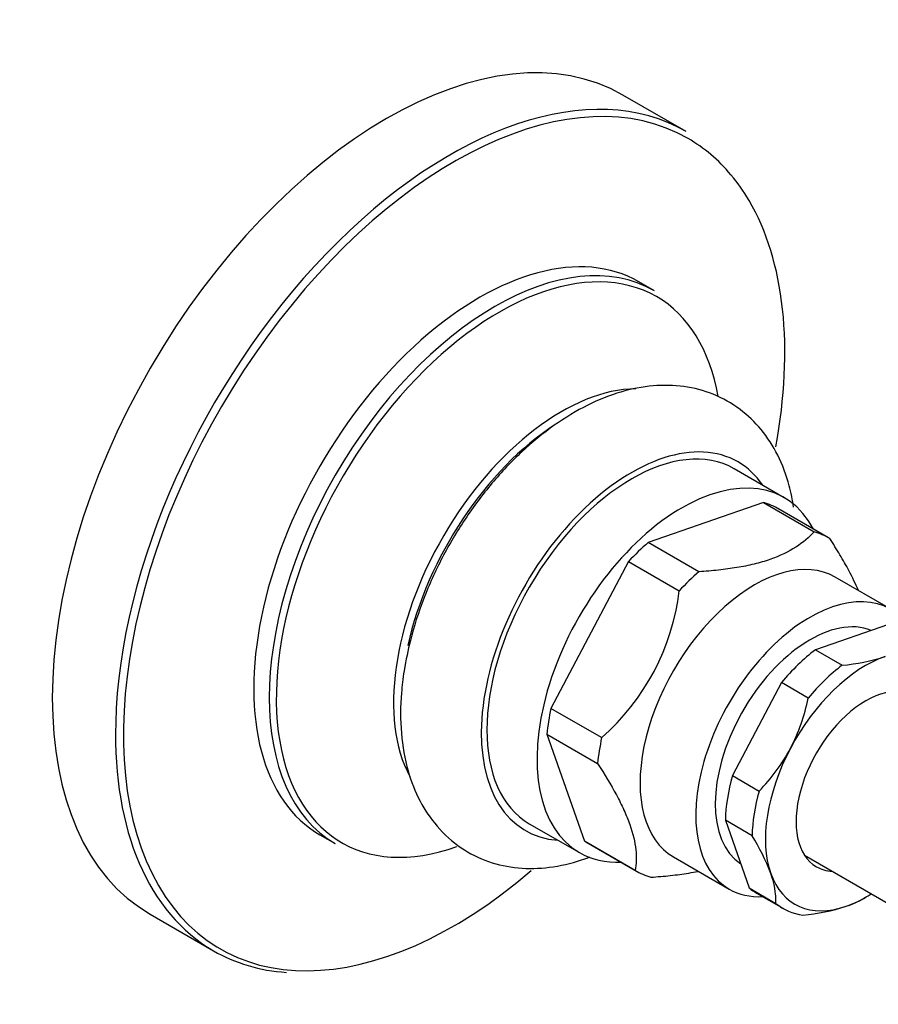
# Model space of a CAD drawing. Units: millimetres. Extents: x -1118 to -102, y -758 to 437.
# Drawn here: x -621 to -567, y -648 to -586 of the extents above; entities that cross this region are included whole.
import ezdxf

# ---------------------------------------------------------------- set-up
doc = ezdxf.new("R2010")
doc.units = ezdxf.units.MM
for name, color, linetype in [('036013', 7, 'Continuous'), ('086001', 7, 'Continuous'), ('086003', 7, 'Continuous'), ('Default', 7, 'Continuous')]:
    doc.layers.add(name, color=color, linetype=linetype)

# ---------------------------------------------------------------- blocks, each defined once
blk = doc.blocks.new('SE3')
at = {"layer": '036013', "color": 7, "linetype": 'Continuous'}
blk.add_line((-571.23, -638.628), (-561.409, -644.298), dxfattribs=at)
at = {"layer": '086001', "color": 7, "linetype": 'Continuous'}
for p, q in [((-572.522, -615.943), (-575.704, -614.106)), ((-573.84, -616.246), (-581.157, -618.782)), ((-573.84, -616.246), (-570.622, -618.103)), ((-569.705, -618.493), (-572.922, -616.636)), ((-577.94, -620.64), (-581.157, -618.782)), ((-582.403, -619.989), (-587.328, -629.306)), ((-582.403, -619.989), (-579.186, -621.847)), ((-565.765, -623.019), (-569.301, -620.978)), ((-565.913, -623.983), (-570.546, -625.59)), ((-570.546, -625.59), (-568.849, -626.569)), ((-572.698, -627.674), (-575.816, -633.572)), ((-571.001, -628.654), (-572.698, -627.674)), ((-584.111, -631.163), (-587.328, -629.306)), ((-587.586, -630.945), (-585.193, -637.725)), ((-587.586, -630.945), (-584.368, -632.802)), ((-575.816, -633.572), (-574.119, -634.552)), ((-576.261, -636.403), (-574.746, -640.695)), ((-574.564, -637.382), (-576.261, -636.403)), ((-588.704, -636.622), (-585.522, -638.459)), ((-581.976, -639.582), (-585.193, -637.725)), ((-585.122, -637.767), (-581.905, -639.624)), ((-579.551, -638.731), (-576.015, -640.773)), ((-574.746, -640.695), (-573.049, -641.675)), ((-574.276, -641.026), (-572.579, -642.006)), ((-567.48, -641.358), (-567.355, -641.286))]:
    blk.add_line(p, q, dxfattribs=at)
for centre, radius, start, end in [((-593.843, -620.059), 14.766, 311.23324, 353.04644), ((-569.872, -614.538), 12.075, 274.85964, 288.16074), ((-582.948, -626.208), 12.195, 332.45415, 348.43278), ((-582.631, -626.231), 11.904, 315.64813, 331.84378), ((-585.609, -644.329), 13.048, 20.43165, 32.16491), ((-578.141, -641.587), 5.092, 359.01394, 20.86592), ((-570.425, -636.338), 5.818, 288.26791, 300.38271), ((-572.422, -630.109), 12.359, 275.01298, 288.00739)]:
    blk.add_arc(centre, radius, start, end, dxfattribs=at)
for centre, major_axis, start_param, end_param in [((-582.204, -625.364), (-6.5, -11.258), 3.141593, 6.283185), ((-582.204, -625.364), (6.75, 11.691), 0, 3.414605), ((-582.204, -625.364), (6.75, 11.691), 6.010173, 6.283185), ((-579.022, -627.201), (-6.5, -11.258), 2.788945, 6.283185), ((-579.022, -627.201), (-6.1, -10.566), 3.129872, 3.282568), ((-575.805, -629.059), (-6.1, -10.566), 3.129872, 3.282568), ((-579.022, -627.201), (6.1, 10.566), 1.035477, 1.188172), ((-574.426, -629.855), (5.125, 8.877), 0, 3.141593), ((-575.805, -629.059), (6.1, 10.566), 1.035477, 1.188172), ((-570.89, -631.896), (-5.125, -8.877), 2.783552, 6.283185), ((-570.89, -631.896), (-4.25, -7.361), 3.222771, 6.248328), ((-569.476, -632.712), (4.8, 8.314), 0.943647, 1.280002), ((-567.355, -633.937), (-4.5, -7.794), 3.729819, 4.777016), ((-567.779, -633.692), (4.8, 8.314), 0.943647, 1.280002), ((-567.355, -633.937), (-3.125, -5.413), 2.857799, 6.283185), ((-579.022, -627.201), (-6.1, -10.566), -1.058918, -0.906223), ((-575.805, -629.059), (-6.1, -10.566), -1.058918, -0.906223), ((-567.355, -633.937), (-4.5, -7.794), 4.777016, 5.824214), ((-569.476, -632.712), (-4.8, -8.314), 5.132437, 5.468793), ((-567.779, -633.692), (-4.8, -8.314), 5.132437, 5.468793), ((-579.022, -627.201), (-6.5, -11.258), 0, 0.352648), ((-575.805, -629.059), (6.1, 10.566), 3.129872, 3.282568), ((-567.355, -633.937), (-3.125, -5.413), 0, 0.283794), ((-567.355, -633.937), (4.5, 7.794), 2.682621, 3.729819), ((-570.89, -631.896), (-5.125, -8.877), 0, 0.35804), ((-569.476, -632.712), (4.8, 8.314), 3.038042, 3.141593), ((-567.355, -633.937), (4.5, 7.794), 3.729819, 3.982661), ((-567.779, -633.692), (4.8, 8.314), 3.038042, 3.374398)]:
    blk.add_ellipse(centre, major_axis=major_axis, ratio=0.57735, start_param=start_param, end_param=end_param, dxfattribs=at)
for points, knots in [([(-571.927, -616.55), (-571.995, -616.082), (-572.232, -614.925), (-572.865, -613.232), (-573.922, -611.59), (-575.309, -610.256), (-576.989, -609.311), (-578.883, -608.818), (-580.869, -608.78), (-582.924, -609.18), (-585.031, -610.018), (-587.145, -611.292), (-589.194, -612.967), (-591.103, -614.98), (-592.812, -617.258), (-594.278, -619.738), (-595.45, -622.325), (-596.252, -624.801), (-596.521, -626.215), (-596.65, -626.918)], [0.5553595, 0.5553595, 0.5553595, 0.5553595, 0.5724967, 0.5987088, 0.6237564, 0.6480211, 0.6738233, 0.6990563, 0.7243456, 0.7505074, 0.7779081, 0.8063206, 0.835184, 0.8640073, 0.8927212, 0.9213791, 0.9500773, 0.9788953, 1, 1, 1, 1]), ([(-570.622, -618.103), (-570.945, -618.45), (-571.332, -618.784), (-572.257, -619.378), (-572.797, -619.641), (-573.59, -619.916), (-573.755, -619.968), (-574.091, -620.066), (-574.263, -620.112), (-574.79, -620.241), (-575.156, -620.314), (-575.913, -620.44), (-576.304, -620.492), (-577.108, -620.579), (-577.522, -620.613), (-577.94, -620.64)], [0, 0, 0, 0, 0.25, 0.25, 0.5, 0.5, 0.5625, 0.5625, 0.625, 0.625, 0.75, 0.75, 0.875, 0.875, 1, 1, 1, 1]), ([(-567.816, -621.828), (-567.987, -621.421), (-568.191, -620.999), (-568.598, -620.234), (-568.79, -619.897), (-569.196, -619.22), (-569.41, -618.879), (-569.634, -618.535)], [0.5835745, 0.5835745, 0.5835745, 0.5835745, 0.75, 0.75, 0.875, 0.875, 1, 1, 1, 1]), ([(-596.65, -626.918), (-596.722, -627.435), (-596.888, -628.699), (-596.892, -630.925), (-596.488, -633.216), (-595.706, -635.203), (-594.584, -636.873), (-593.105, -638.202), (-591.326, -639.092), (-589.411, -639.5), (-587.412, -639.457), (-585.886, -639.104), (-585.03, -638.799), (-584.853, -638.732)], [0, 0, 0, 0, 0.0156249, 0.0450735, 0.0748467, 0.1009537, 0.1259123, 0.152787, 0.1784689, 0.2036403, 0.2290376, 0.2554148, 0.2622779, 0.2622779, 0.2622779, 0.2622779]), ([(-584.368, -632.802), (-583.926, -633.482), (-583.523, -634.149), (-583.002, -635.121), (-582.843, -635.441), (-582.558, -636.068), (-582.432, -636.377), (-582.12, -637.256), (-581.996, -637.787), (-581.917, -638.514), (-581.908, -638.745), (-581.921, -639.181), (-581.943, -639.387), (-581.976, -639.582)], [0, 0, 0, 0, 0.25, 0.25, 0.375, 0.375, 0.5, 0.5, 0.75, 0.75, 0.875, 0.875, 1, 1, 1, 1]), ([(-580.987, -640.014), (-580.569, -639.987), (-580.155, -639.953), (-579.351, -639.866), (-578.96, -639.814), (-578.387, -639.719), (-578.195, -639.684), (-578.007, -639.645)], [0, 0, 0, 0, 0.125, 0.125, 0.25, 0.25, 0.3143822, 0.3143822, 0.3143822, 0.3143822])]:
    blk.add_open_spline(points, degree=3, knots=knots, dxfattribs=at)
at = {"layer": '086003', "color": 7, "linetype": 'Continuous'}
for p, q in [((-578.748, -592.718), (-582.76, -590.402)), ((-580.763, -602.813), (-581.748, -602.245)), ((-601.998, -637.319), (-601.013, -637.887)), ((-612.76, -642.363), (-608.748, -644.68))]:
    blk.add_line(p, q, dxfattribs=at)
for centre, major_axis, start_param, end_param in [((-597.76, -616.382), (-15, -25.981), 3.141593, 6.283185), ((-593.471, -618.859), (14.84, 25.704), 0, 4.162432), ((-593.748, -618.699), (-15, -25.981), 3.141593, 5.468647), ((-593.471, -618.859), (14.84, 25.704), 6.076843, 6.283185), ((-593.471, -618.859), (14.84, 25.704), -0.315658, -0.206343), ((-593.471, -618.859), (14.84, 25.704), 5.263115, 5.967527), ((-591.873, -619.782), (10.125, 17.537), 0, 3.141593), ((-590.888, -620.35), (-10.125, -17.537), 3.141593, 6.283185), ((-590.623, -620.503), (9.996, 17.314), 0, 3.737081), ((-590.623, -620.503), (9.996, 17.314), 5.680265, 6.283185), ((-586.663, -622.789), (-7.534, -13.049), 3.468448, 5.940613), ((-586.447, -622.914), (7.339, 12.712), 0.844372, 2.072637), ((-593.748, -618.699), (-15, -25.981), 5.468647, 6.283185), ((-593.748, -618.699), (-15, -25.981), 0, 0.275096)]:
    blk.add_ellipse(centre, major_axis=major_axis, ratio=0.57735, start_param=start_param, end_param=end_param, dxfattribs=at)

msp = doc.modelspace()

# ---------------------------------------------------------------- block references
at = {"layer": 'Default'}
msp.add_blockref('SE3', (0, 0), dxfattribs=at)

doc.saveas('drawing.dxf')
